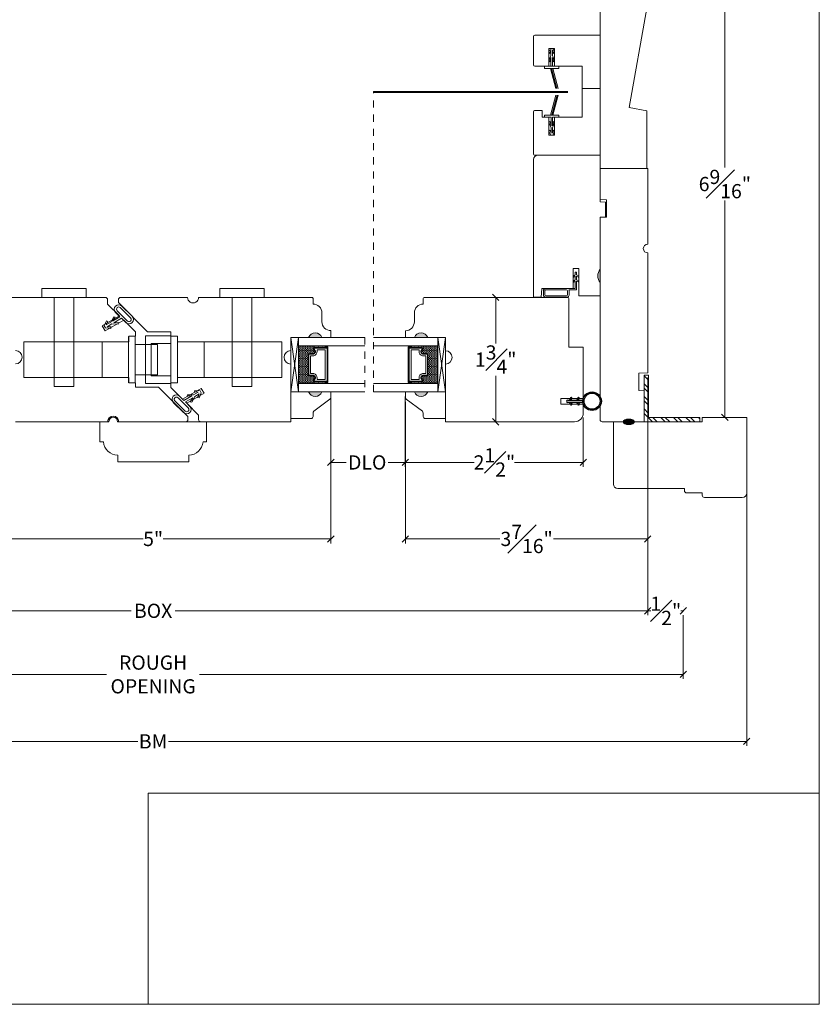
# Model space of a CAD drawing. Units: inches. Extents: x 8.3 to 40.7, y 43.1 to 64.8.
# Drawn here: x 29.5 to 40.7, y 43.1 to 57 of the extents above; entities that cross this region are included whole.
import ezdxf

# ---------------------------------------------------------------- set-up
doc = ezdxf.new("R2010")
doc.units = ezdxf.units.IN
doc.header["$LTSCALE"] = 0.5
doc.header["$MEASUREMENT"] = 0
doc.header["$PDMODE"] = 3
doc.linetypes.add('HIDDEN2', pattern=[0.1875, 0.125, -0.0625])
doc.layers.get('0').update_dxf_attribs({"lineweight": 18})
doc.layers.get('Defpoints').update_dxf_attribs({"lineweight": 18})
for name, color, linetype in [('FLEX', 4, 'Continuous'), ('INFLEX', 113, 'Continuous'), ('RIGID', 2, 'Continuous')]:
    doc.layers.add(name, color=color, linetype=linetype)
doc.styles.get("Standard").update_dxf_attribs({"font": 'arial.ttf'})
doc.dimstyles.new('0000021A90BDCD68', dxfattribs={"dimtxt": 0.2, "dimasz": 0.09, "dimexe": 0.062, "dimexo": 0.0625, "dimgap": 0.025, "dimtad": 0, "dimtih": 1, "dimtoh": 1, "dimdec": 4, "dimzin": 0, "dimdsep": 46, "dimlunit": 5, "dimtxsty": 'Standard', "dimblk": 'OBLIQUE', "dimcen": 0, "dimclrd": 256, "dimclre": 256, "dimclrt": 256, "dimadec": 0, "dimazin": 0, "dimtfac": 1, "dimtdec": 4, "dimtofl": 0, "dimtmove": 0, "dimatfit": 3, "dimldrblk": 'ARCHTICK', "dimfxl": 0, "dimfrac": 1, "dimtolj": 1, "dimtzin": 0, "dimlwd": -1, "dimlwe": -1, "dimarcsym": 0})
picture_1 = doc.add_image_def('image1.png', size_in_pixel=(2983, 939))

# ---------------------------------------------------------------- blocks, each defined once
blk = doc.blocks.new('_OBLIQUE')
at = {"color": 0, "linetype": 'ByBlock'}
blk.add_line((-0.5, -0.5), (0.5, 0.5), dxfattribs=at)
blk = doc.blocks.new('*D18')
at = {"transparency": 16777216}
for p, q in [((24.392, 51.952), (24.392, 48.607)), ((38.298, 51.951), (38.298, 48.607)), ((24.392, 48.669), (31.035, 48.669)), ((38.298, 48.669), (31.653, 48.669))]:
    blk.add_line(p, q, dxfattribs=at)
at = {"layer": 'Defpoints', "color": 0, "transparency": 16777216}
for p in [(24.392, 52.014), (38.298, 52.014), (38.298, 48.669)]:
    blk.add_point(p, dxfattribs=at)
at = {"transparency": 16777216, "xscale": 0.09, "yscale": 0.09, "zscale": 0.09, "rotation": 180}
blk.add_blockref('_OBLIQUE', (24.392, 48.669), dxfattribs=at)
at = {"transparency": 16777216, "xscale": 0.09, "yscale": 0.09, "zscale": 0.09}
blk.add_blockref('_OBLIQUE', (38.298, 48.669), dxfattribs=at)
at = {"transparency": 16777216, "insert": (31.344, 48.669), "char_height": 0.2, "attachment_point": 5}
blk.add_mtext('\\A1;BOX', dxfattribs=at)
blk = doc.blocks.new('_ArchTick')
at = {"color": 0, "linetype": 'ByBlock', "const_width": 0.15}
blk.add_lwpolyline([(-0.5, -0.5), (0.5, 0.5)], dxfattribs=at)
blk = doc.blocks.new('*D20')
at = {"transparency": 16777216}
for p, q in [((38.298, 48.728), (38.298, 48.731)), ((38.298, 48.669), (38.341, 48.669)), ((38.798, 48.669), (38.763, 48.669)), ((38.798, 48.728), (38.798, 48.731))]:
    blk.add_line(p, q, dxfattribs=at)
at = {"layer": 'Defpoints', "color": 0, "transparency": 16777216}
for p in [(38.298, 48.666), (38.798, 48.669), (38.798, 48.666)]:
    blk.add_point(p, dxfattribs=at)
at = {"transparency": 16777216, "xscale": 0.09, "yscale": 0.09, "zscale": 0.09, "rotation": 180}
blk.add_blockref('_OBLIQUE', (38.298, 48.669), dxfattribs=at)
at = {"transparency": 16777216, "xscale": 0.09, "yscale": 0.09, "zscale": 0.09}
blk.add_blockref('_OBLIQUE', (38.798, 48.669), dxfattribs=at)
at = {"transparency": 16777216, "insert": (38.552, 48.669), "char_height": 0.2, "attachment_point": 5}
blk.add_mtext('\\A1;{\\H1x;\\S1#2;}"', dxfattribs=at)
blk = doc.blocks.new('*D21')
at = {"transparency": 16777216}
for p, q in [((23.892, 48.607), (23.892, 47.712)), ((38.798, 48.607), (38.798, 47.712)), ((23.892, 47.774), (30.69, 47.774)), ((38.798, 47.774), (31.998, 47.774))]:
    blk.add_line(p, q, dxfattribs=at)
at = {"layer": 'Defpoints', "color": 0, "transparency": 16777216}
for p in [(23.892, 48.669), (38.798, 48.669), (38.798, 47.774)]:
    blk.add_point(p, dxfattribs=at)
at = {"transparency": 16777216, "xscale": 0.09, "yscale": 0.09, "zscale": 0.09, "rotation": 180}
blk.add_blockref('_OBLIQUE', (23.892, 47.774), dxfattribs=at)
at = {"transparency": 16777216, "xscale": 0.09, "yscale": 0.09, "zscale": 0.09}
blk.add_blockref('_OBLIQUE', (38.798, 47.774), dxfattribs=at)
at = {"transparency": 16777216, "insert": (31.344, 47.774), "char_height": 0.2, "attachment_point": 5}
blk.add_mtext('\\A1;ROUGH\\POPENING', dxfattribs=at)
blk = doc.blocks.new('*D28')
at = {"transparency": 16777216}
for p, q in [((23.001, 50.795), (23.001, 46.771)), ((39.689, 50.795), (39.689, 46.771)), ((23.001, 46.833), (31.13, 46.833)), ((39.689, 46.833), (31.558, 46.833))]:
    blk.add_line(p, q, dxfattribs=at)
at = {"layer": 'Defpoints', "color": 0, "transparency": 16777216}
for p in [(23.001, 50.858), (39.689, 50.858), (39.689, 46.833)]:
    blk.add_point(p, dxfattribs=at)
at = {"transparency": 16777216, "xscale": 0.09, "yscale": 0.09, "zscale": 0.09, "rotation": 180}
blk.add_blockref('_OBLIQUE', (23.001, 46.833), dxfattribs=at)
at = {"transparency": 16777216, "xscale": 0.09, "yscale": 0.09, "zscale": 0.09}
blk.add_blockref('_OBLIQUE', (39.689, 46.833), dxfattribs=at)
at = {"transparency": 16777216, "insert": (31.344, 46.833), "char_height": 0.2, "attachment_point": 5}
blk.add_mtext('\\A1;BM', dxfattribs=at)
blk = doc.blocks.new('600M')
for p, q in [((2.776, 5.444), (3.839, 5.444)), ((3.839, 4.819), (3.839, 5.444)), ((2.714, 4.85), (2.714, 5.382)), ((2.776, 4.819), (2.745, 4.819)), ((2.776, 4.819), (2.776, 4.6)), ((3.777, 4.819), (3.777, 3.569)), ((3.777, 4.819), (3.839, 4.819)), ((2.838, 4.569), (2.807, 4.569)), ((2.838, 4.569), (2.838, 3.631)), ((2.9, 3.569), (3.777, 3.569))]:
    blk.add_line(p, q)
for centre, radius, start, end in [((2.776, 5.382), 0.062, 90, 180), ((2.745, 4.85), 0.031, 180, 270), ((2.807, 4.6), 0.031, 180, 270), ((2.9, 3.631), 0.062, 180, 270)]:
    blk.add_arc(centre, radius, start, end)
blk = doc.blocks.new('*D33')
at = {"transparency": 16777216}
for p, q in [((38.346, 57.953), (39.444, 57.953)), ((39.382, 57.953), (39.382, 54.902)), ((39.382, 51.389), (39.382, 54.44)), ((39.127, 51.389), (39.444, 51.389))]:
    blk.add_line(p, q, dxfattribs=at)
at = {"layer": 'Defpoints', "color": 0, "transparency": 16777216}
for p in [(38.283, 57.953), (39.064, 51.389), (39.382, 51.389)]:
    blk.add_point(p, dxfattribs=at)
at = {"transparency": 16777216, "xscale": 0.09, "yscale": 0.09, "zscale": 0.09}
for p, rotation in [((39.382, 57.953), 90), ((39.382, 51.389), 270)]:
    blk.add_blockref('_OBLIQUE', p, dxfattribs=dict(at, rotation=rotation))
at = {"transparency": 16777216, "insert": (39.382, 54.671), "char_height": 0.2, "attachment_point": 5}
blk.add_mtext('\\A1;6{\\H1x;\\S9#16;}"', dxfattribs=at)
blk = doc.blocks.new('*D37')
at = {"transparency": 16777216}
for p, q in [((28.846, 51.608), (28.846, 49.618)), ((33.842, 51.607), (33.842, 49.618)), ((28.846, 49.68), (31.204, 49.68)), ((33.842, 49.68), (31.484, 49.68))]:
    blk.add_line(p, q, dxfattribs=at)
at = {"layer": 'Defpoints', "color": 0, "transparency": 16777216}
for p in [(28.846, 51.67), (33.842, 51.669), (33.842, 49.68)]:
    blk.add_point(p, dxfattribs=at)
at = {"transparency": 16777216, "xscale": 0.09, "yscale": 0.09, "zscale": 0.09, "rotation": 180}
blk.add_blockref('_OBLIQUE', (28.846, 49.68), dxfattribs=at)
at = {"transparency": 16777216, "xscale": 0.09, "yscale": 0.09, "zscale": 0.09}
blk.add_blockref('_OBLIQUE', (33.842, 49.68), dxfattribs=at)
at = {"transparency": 16777216, "insert": (31.344, 49.68), "char_height": 0.2, "attachment_point": 5}
blk.add_mtext('\\A1;5"', dxfattribs=at)
blk = doc.blocks.new('*D38')
at = {"transparency": 16777216}
for p, q in [((34.891, 51.607), (34.891, 50.694)), ((37.392, 51.39), (37.392, 50.694)), ((34.891, 50.756), (35.857, 50.756)), ((37.392, 50.756), (36.426, 50.756))]:
    blk.add_line(p, q, dxfattribs=at)
at = {"layer": 'Defpoints', "color": 0, "transparency": 16777216}
for p in [(34.891, 51.669), (37.392, 51.452), (37.392, 50.756)]:
    blk.add_point(p, dxfattribs=at)
at = {"transparency": 16777216, "xscale": 0.09, "yscale": 0.09, "zscale": 0.09, "rotation": 180}
blk.add_blockref('_OBLIQUE', (34.891, 50.756), dxfattribs=at)
at = {"transparency": 16777216, "xscale": 0.09, "yscale": 0.09, "zscale": 0.09}
blk.add_blockref('_OBLIQUE', (37.392, 50.756), dxfattribs=at)
at = {"transparency": 16777216, "insert": (36.142, 50.756), "char_height": 0.2, "attachment_point": 5}
blk.add_mtext('\\A1;2{\\H1x;\\S1#2;}"', dxfattribs=at)
blk = doc.blocks.new('*D31')
at = {"transparency": 16777216}
for p, q in [((34.891, 51.607), (34.891, 49.618)), ((38.298, 50.326), (38.298, 49.618)), ((34.891, 49.68), (36.216, 49.68)), ((38.298, 49.68), (36.973, 49.68))]:
    blk.add_line(p, q, dxfattribs=at)
at = {"layer": 'Defpoints', "color": 0, "transparency": 16777216}
for p in [(34.891, 51.669), (38.298, 50.388), (38.298, 49.68)]:
    blk.add_point(p, dxfattribs=at)
at = {"transparency": 16777216, "xscale": 0.09, "yscale": 0.09, "zscale": 0.09, "rotation": 180}
blk.add_blockref('_OBLIQUE', (34.891, 49.68), dxfattribs=at)
at = {"transparency": 16777216, "xscale": 0.09, "yscale": 0.09, "zscale": 0.09}
blk.add_blockref('_OBLIQUE', (38.298, 49.68), dxfattribs=at)
at = {"transparency": 16777216, "insert": (36.595, 49.68), "char_height": 0.2, "attachment_point": 5}
blk.add_mtext('\\A1;3{\\H1x;\\S7#16;}"', dxfattribs=at)
blk = doc.blocks.new('*D39')
at = {"transparency": 16777216}
for p, q in [((35.517, 53.076), (36.222, 53.076)), ((36.16, 53.076), (36.16, 52.429)), ((36.16, 51.327), (36.16, 51.974)), ((35.516, 51.327), (36.222, 51.327))]:
    blk.add_line(p, q, dxfattribs=at)
at = {"layer": 'Defpoints', "color": 0, "transparency": 16777216}
for p in [(35.454, 53.076), (36.16, 53.076), (35.454, 51.327)]:
    blk.add_point(p, dxfattribs=at)
at = {"transparency": 16777216, "xscale": 0.09, "yscale": 0.09, "zscale": 0.09}
for p, rotation in [((36.16, 53.076), 90), ((36.16, 51.327), 270)]:
    blk.add_blockref('_OBLIQUE', p, dxfattribs=dict(at, rotation=rotation))
at = {"transparency": 16777216, "insert": (36.16, 52.202), "char_height": 0.2, "attachment_point": 5}
blk.add_mtext('\\A1;1{\\H1x;\\S3#4;}"', dxfattribs=at)
blk = doc.blocks.new('*D32')
at = {"transparency": 16777216}
for p, q in [((33.842, 51.684), (33.842, 50.694)), ((34.888, 51.684), (34.888, 50.694)), ((33.842, 50.756), (34.059, 50.756)), ((34.888, 50.756), (34.649, 50.756))]:
    blk.add_line(p, q, dxfattribs=at)
at = {"layer": 'Defpoints', "color": 0, "transparency": 16777216}
for p in [(33.842, 51.747), (34.888, 51.747), (33.842, 50.756)]:
    blk.add_point(p, dxfattribs=at)
at = {"transparency": 16777216, "xscale": 0.09, "yscale": 0.09, "zscale": 0.09, "rotation": 180}
blk.add_blockref('_OBLIQUE', (33.842, 50.756), dxfattribs=at)
at = {"transparency": 16777216, "xscale": 0.09, "yscale": 0.09, "zscale": 0.09}
blk.add_blockref('_OBLIQUE', (34.888, 50.756), dxfattribs=at)
at = {"transparency": 16777216, "insert": (34.354, 50.756), "char_height": 0.2, "attachment_point": 5}
blk.add_mtext('\\A1;DLO', dxfattribs=at)
blk = doc.blocks.new('A$Cf9e79477')
at = {"layer": 'FLEX', "color": 0}
for p, q in [((0.082, 0.432), (0.113, 0.45)), ((0.113, 0.427), (0.091, 0.414)), ((0.113, 0.45), (0.113, 0.427)), ((0.146, 0.45), (0.146, 0.427)), ((0.178, 0.432), (0.146, 0.45)), ((0.146, 0.427), (0.169, 0.414)), ((0.082, 0.329), (0.113, 0.347)), ((0.113, 0.324), (0.091, 0.311)), ((0.113, 0.347), (0.113, 0.324)), ((0.146, 0.347), (0.146, 0.324)), ((0.178, 0.329), (0.146, 0.347)), ((0.146, 0.324), (0.169, 0.311))]:
    blk.add_line(p, q, dxfattribs=at)
blk.add_circle((0.13, 0.13), 0.13, dxfattribs=at)
for centre, start, end in [((0.086, 0.423), 119.7339, 299.7339), ((0.173, 0.423), 240.2661, 60.2661), ((0.086, 0.32), 119.7339, 299.7339), ((0.173, 0.32), 240.2661, 60.2661)]:
    blk.add_arc(centre, 0.01, start, end, dxfattribs=at)
at = {"layer": 'INFLEX', "color": 0}
blk.add_circle((0.13, 0.13), 0.113, dxfattribs=at)
at = {"layer": 'RIGID', "color": 0}
for p, q in [((0.113, 0.259), (0.113, 0.473)), ((0.146, 0.473), (0.146, 0.259))]:
    blk.add_line(p, q, dxfattribs=at)
blk.add_arc((0.13, 0.473), 0.0165, 0, 180, dxfattribs=at)

msp = doc.modelspace()

# ---------------------------------------------------------------- hatches: boundary and pattern name
for points in [[(37.0054, 56.01639), (37.0375, 56.01639), (36.96244, 56.2965), (36.93035, 56.2965)], [(37.1749, 55.97138), (37.1749, 55.95738), (34.44319, 55.95738), (34.44319, 55.97138)], [(37.0079, 55.92164), (37.04, 55.92164), (36.96494, 55.64153), (36.93285, 55.64153)]]:
    msp.add_hatch(color=256).paths.add_polyline_path(points)
at = {"linetype": 'Continuous'}
h = msp.add_hatch(color=256, dxfattribs=at)
edge = h.paths.add_edge_path()
edge.add_line((37.62727, 53.28551), (37.62727, 53.47251))
edge.add_arc((37.74786, 53.37901), 0.1526, 142.213389, 217.786611)
h = msp.add_hatch(color=256)
h.dxf.hatch_style = 1
h.paths.add_polyline_path([(33.52949, 52.51409, -0.66666667), (33.71699, 52.51409)])
h = msp.add_hatch(color=256)
h.dxf.hatch_style = 1
h.paths.add_polyline_path([(35.2038, 52.51409, 0.66666667), (35.0163, 52.51409)])
h = msp.add_hatch(dxfattribs=at)
h.set_pattern_fill('DASH', color=256, scale=0.1, angle=90, style=0)
h.set_pattern_definition([(90, (4328.962153, -4044.976666), (-0.0125, 0.0125), [0.0125, -0.0125])])
h.paths.add_polyline_path([(33.38808, 52.39609), (33.38808, 51.86484), (33.6101, 51.86484), (33.6101, 51.89021, -0.41421356), (33.59448, 51.90584), (33.61866, 51.94171, 0.33597463), (33.5983, 51.97421), (33.5411, 51.97421, -0.41421356), (33.52548, 51.98984), (33.52548, 52.27109, -0.41421356), (33.5411, 52.28671), (33.59794, 52.28671, 0.32087081), (33.61866, 52.3196), (33.59448, 52.35509, -0.41421356), (33.6101, 52.37071), (33.6101, 52.39609)])
h = msp.add_hatch(dxfattribs=at)
h.set_pattern_fill('DOTS', color=256, scale=0.1, angle=90, style=0)
h.set_pattern_definition([(90, (4328.9621525, -4044.976666), (-0.00625, 0.003125), [0, -0.00625])])
h.paths.add_polyline_path([(33.6101, 52.39609), (33.6101, 52.37071), (33.76348, 52.37071), (33.76348, 52.39609)])
h.paths.add_polyline_path([(33.6101, 51.89021), (33.6101, 51.86484), (33.76348, 51.86484), (33.76348, 51.89021)])
h = msp.add_hatch(dxfattribs=at)
h.set_pattern_fill('DOTS', color=256, scale=0.1, angle=90, style=0)
h.set_pattern_definition([(90, (4331.1191517, -4044.976666), (-0.00625, 0.003125), [0, -0.00625])])
h.paths.add_polyline_path([(35.1232, 52.39609), (35.1232, 52.37071), (34.96982, 52.37071), (34.96982, 52.39609)])
h.paths.add_polyline_path([(35.1232, 51.89021), (35.1232, 51.86484), (34.96982, 51.86484), (34.96982, 51.89021)])
h = msp.add_hatch(dxfattribs=at)
h.set_pattern_fill('DASH', color=256, scale=0.1, angle=90, style=0)
h.set_pattern_definition([(90, (4331.119152, -4044.976666), (-0.0125, 0.0125), [0.0125, -0.0125])])
h.paths.add_polyline_path([(35.34522, 52.39609), (35.34522, 51.86484), (35.1232, 51.86484), (35.1232, 51.89021, 0.41421356), (35.13882, 51.90584), (35.11463, 51.94171, -0.33597463), (35.135, 51.97421), (35.1922, 51.97421, 0.41421356), (35.20782, 51.98984), (35.20782, 52.27109, 0.41421356), (35.1922, 52.28671), (35.13536, 52.28671, -0.32087081), (35.11463, 52.3196), (35.13882, 52.35509, 0.41421356), (35.1232, 52.37071), (35.1232, 52.39609)])
at = {"linetype": 'Continuous', "lineweight": 9}
h = msp.add_hatch(dxfattribs=at)
h.set_pattern_fill('STEEL', color=256, angle=90, style=0)
h.set_pattern_definition([(135, (85.60751, 149.28253), (-0.08838835, -0.08838835), []), (135, (85.54501, 149.28253), (-0.08838835, -0.08838835), [])])
h.paths.add_polyline_path([(38.24827, 51.98427), (38.31027, 51.98427), (38.31027, 51.38914), (39.03008, 51.38914), (39.03008, 51.32714), (38.24827, 51.32714)])
h = msp.add_hatch(color=256)
h.dxf.hatch_style = 1
h.paths.add_polyline_path([(33.52949, 51.74684, 0.66666667), (33.71699, 51.74684)])
h = msp.add_hatch(color=256)
h.dxf.hatch_style = 1
h.paths.add_polyline_path([(35.2038, 51.74684, -0.66666667), (35.0163, 51.74684)])
at = {"linetype": 'Continuous'}
h = msp.add_hatch(color=256, dxfattribs=at)
edge = h.paths.add_edge_path()
edge.add_ellipse((38.03127, 51.32714), major_axis=(-0.07849, 0), ratio=0.49280821, start_angle=0, end_angle=360, ccw=False)

# ---------------------------------------------------------------- linework, layer by layer
for p, q in [((36.90839, 56.5235), (36.92912, 56.57325)), ((36.92339, 56.5085), (36.90839, 56.5235)), ((36.93739, 56.5535), (36.92339, 56.5085)), ((36.92912, 56.57325), (36.96766, 56.57325)), ((36.93739, 56.4785), (36.93739, 56.5535)), ((36.97339, 56.5085), (36.95939, 56.5535)), ((36.95939, 56.5535), (36.95939, 56.4785)), ((36.96766, 56.57325), (36.98839, 56.5235)), ((36.98839, 56.5235), (36.97339, 56.5085)), ((36.90839, 56.4035), (36.93739, 56.4785)), ((36.92339, 56.3885), (36.90839, 56.4035)), ((36.93739, 56.4485), (36.92339, 56.3885)), ((36.93739, 56.3285), (36.93739, 56.4485)), ((36.95939, 56.4785), (36.98839, 56.4035)), ((36.97339, 56.3885), (36.95939, 56.4485)), ((36.95939, 56.4485), (36.95939, 56.3285)), ((36.98839, 56.4035), (36.97339, 56.3885)), ((36.84589, 56.2965), (36.84589, 56.3285)), ((36.93035, 56.2965), (37.0054, 56.01639)), ((36.93035, 56.2965), (36.96244, 56.2965)), ((36.94639, 56.2965), (37.02142, 56.0165)), ((36.96244, 56.2965), (37.0375, 56.01639)), ((36.93285, 55.64153), (37.0079, 55.92164)), ((36.94889, 55.64153), (37.02392, 55.92153)), ((36.96494, 55.64153), (37.04, 55.92164)), ((36.84839, 55.64153), (36.84839, 55.60953)), ((36.84839, 55.60953), (36.93789, 55.60953)), ((36.92389, 55.54953), (36.90889, 55.53453)), ((36.90889, 55.53453), (36.93789, 55.45953)), ((36.93789, 55.48953), (36.92389, 55.54953)), ((36.93285, 55.64153), (36.96494, 55.64153)), ((36.93789, 55.60953), (36.93789, 55.48953)), ((36.95989, 55.48953), (36.95989, 55.60953)), ((37.04939, 55.60953), (36.95989, 55.60953)), ((36.97389, 55.54953), (36.95989, 55.48953)), ((36.95989, 55.45953), (36.98889, 55.53453)), ((36.98889, 55.53453), (36.97389, 55.54953)), ((37.09161, 55.60951), (37.37318, 55.60954)), ((36.92389, 55.42953), (36.90889, 55.41453)), ((36.90889, 55.41453), (36.92962, 55.36478)), ((36.93789, 55.38453), (36.92389, 55.42953)), ((36.93789, 55.45953), (36.93789, 55.38453)), ((36.95989, 55.38453), (36.95989, 55.45953)), ((36.97389, 55.42953), (36.95989, 55.38453)), ((36.96816, 55.36478), (36.98889, 55.41453)), ((36.98889, 55.41453), (36.97389, 55.42953)), ((37.24727, 53.37519), (37.27727, 53.39251)), ((37.24727, 53.37519), (37.24727, 53.35774)), ((37.24727, 53.35774), (37.27727, 53.37506)), ((37.24727, 53.30519), (37.27727, 53.32251)), ((37.27727, 53.39251), (37.27727, 53.43251)), ((37.27727, 53.43251), (37.29727, 53.43251)), ((37.27727, 53.32251), (37.27727, 53.37506)), ((37.29727, 53.39251), (37.29727, 53.43251)), ((37.32727, 53.37519), (37.29727, 53.39251)), ((37.32727, 53.35829), (37.29727, 53.37561)), ((37.29727, 53.32313), (37.29727, 53.37561)), ((37.32727, 53.30581), (37.29727, 53.32313)), ((37.32727, 53.37519), (37.32727, 53.35829)), ((30.40423, 53.20201), (29.77823, 53.20201)), ((29.77823, 53.20201), (29.77823, 53.0769)), ((30.40423, 53.20201), (30.40423, 53.0769)), ((32.90565, 53.202), (32.27965, 53.202)), ((32.27965, 53.202), (32.27965, 53.07688)), ((32.90565, 53.202), (32.90565, 53.07688)), ((36.86227, 53.20251), (37.27727, 53.20251)), ((36.86627, 53.18251), (37.15627, 53.18251)), ((37.00257, 53.20382), (37.24727, 53.20382)), ((37.29727, 53.18251), (37.18925, 53.18251)), ((37.24727, 53.28852), (37.27727, 53.30584)), ((37.24727, 53.28852), (37.24727, 53.30519)), ((37.27727, 53.30584), (37.27727, 53.20251)), ((37.32727, 53.28925), (37.29727, 53.30657)), ((37.29727, 53.18251), (37.29727, 53.30657)), ((37.32727, 53.28925), (37.32727, 53.30581)), ((36.83127, 53.10951), (36.83127, 53.17151)), ((36.85127, 53.11351), (36.85127, 53.16751)), ((36.85127, 53.11351), (36.85127, 53.11651)), ((36.86227, 53.07851), (37.16027, 53.07851)), ((36.86627, 53.09851), (37.15627, 53.09851)), ((37.17127, 53.11351), (37.17127, 53.16751)), ((37.19127, 53.10951), (37.19127, 53.17151)), ((29.52796, 52.45144), (30.63896, 52.45144)), ((32.04392, 52.45216), (33.15492, 52.45216)), ((33.6101, 52.37071), (33.6101, 52.39609)), ((33.76348, 52.37071), (33.76348, 52.39609)), ((34.96982, 52.37071), (34.96982, 52.39609)), ((35.1232, 52.37071), (35.1232, 52.39609)), ((29.52796, 51.95144), (30.63896, 51.95144)), ((32.04392, 51.95216), (33.15492, 51.95216)), ((29.95323, 51.8239), (30.22923, 51.82391)), ((32.45465, 51.82388), (32.73065, 51.8239)), ((33.6101, 51.89021), (33.6101, 51.86484)), ((33.76348, 51.89021), (33.76348, 51.86484)), ((34.96982, 51.89021), (34.96982, 51.86484)), ((35.1232, 51.89021), (35.1232, 51.86484))]:
    msp.add_line(p, q)
for p, q in [((37.03089, 56.3285), (36.81289, 56.3285)), ((37.03089, 56.3285), (36.81289, 56.3285)), ((36.99989, 56.3285), (36.81289, 56.3285)), ((36.99989, 56.3285), (36.81289, 56.3285)), ((36.84589, 56.2965), (37.04689, 56.2965)), ((37.04689, 56.2965), (37.04689, 56.3285)), ((37.37745, 56.01641), (37.37745, 56.30033)), ((37.1759, 55.97138), (34.44319, 55.97138)), ((37.1759, 55.95738), (34.44319, 55.95738)), ((36.84839, 55.64153), (37.04939, 55.64153)), ((37.03239, 55.60953), (36.96489, 55.60953)), ((37.00889, 55.60953), (36.96489, 55.60953)), ((37.04939, 55.64153), (37.04939, 55.60953)), ((37.24727, 53.20382), (36.81027, 53.20382)), ((29.95323, 51.8239), (29.95323, 53.077)), ((30.22923, 53.07692), (30.22923, 51.82392)), ((32.45465, 51.82388), (32.45465, 53.07699)), ((32.73065, 53.07691), (32.73065, 51.82391)), ((30.99823, 52.52926), (30.99823, 51.87326)), ((31.09123, 52.53016), (31.09123, 51.87416)), ((31.23623, 51.86805), (31.23582, 52.53433)), ((31.23582, 52.53005), (31.23623, 51.87405)), ((31.23582, 52.52933), (31.23623, 51.87333)), ((31.59123, 52.53427), (31.23623, 52.53405)), ((31.59184, 52.53034), (31.59184, 51.87434)), ((31.68445, 52.52998), (31.68445, 51.87398)), ((29.52796, 51.95144), (29.52796, 52.45144)), ((31.09123, 52.41616), (31.40323, 52.41616)), ((31.5913, 52.43027), (31.3163, 52.4301)), ((31.3163, 52.4301), (31.31658, 51.9721)), ((31.40323, 52.41616), (31.40323, 51.98816)), ((33.15492, 51.95216), (33.15492, 52.45216)), ((31.09123, 51.98816), (31.40323, 51.98816)), ((31.31658, 51.9721), (31.59158, 51.97227)), ((31.25555, 51.81267), (31.13055, 51.81267)), ((31.23623, 51.86805), (31.59165, 51.86827)), ((31.25555, 51.81267), (31.38055, 51.81267))]:
    msp.add_line(p, q, dxfattribs=at)
at = {"linetype": 'HIDDEN2'}
for p, q in [((34.44319, 51.74684), (34.44319, 55.97138)), ((34.31814, 52.51409), (34.31814, 51.74684))]:
    msp.add_line(p, q, dxfattribs=at)
at = {"linetype": 'Continuous', "lineweight": 9}
for p, q in [((38.24827, 51.32714), (38.24827, 51.98427)), ((38.31027, 51.98427), (38.24827, 51.98427)), ((38.31027, 51.38914), (38.31027, 51.98427))]:
    msp.add_line(p, q, dxfattribs=at)
at = {"lineweight": 9}
for p, q in [((39.03008, 51.38914), (38.31027, 51.38914)), ((39.03008, 51.32714), (39.03008, 51.38914)), ((39.03008, 51.32714), (38.24827, 51.32714))]:
    msp.add_line(p, q, dxfattribs=at)
msp.add_lwpolyline([(40.7097, 43.13521), (8.33171, 43.13521), (8.33171, 64.81911), (40.7097, 64.81911)], close=True)
for points in [[(38.2842, 55.70164), (38.03657, 55.74531), (38.28327, 57.14441), (38.28327, 57.95264), (37.64227, 57.95264, 0.41421356), (37.62727, 57.93764), (37.62727, 54.88964), (38.2842, 54.88964)], [(36.81539, 55.70353), (36.81539, 55.60953), (36.88489, 55.60953), (36.81539, 55.60953), (36.90889, 55.60953), (36.90889, 55.35953), (36.98889, 55.35953), (36.98889, 55.60953), (37.37745, 55.60953), (37.37745, 56.01544), (37.62727, 56.01544), (37.62727, 55.07844), (36.70539, 55.07844, -0.41421356), (36.69039, 55.09344), (36.69039, 55.68853, -0.41421356), (36.70539, 55.70353)], [(33.52948, 52.51497), (33.27948, 52.51497), (33.27948, 52.32797, 1), (33.27948, 52.13997), (33.27948, 51.32703), (32.01563, 51.32703, -0.4141239), (31.98364, 51.35903), (31.98364, 51.42128), (31.81674, 51.58818), (32.06009, 51.72868), (32.02009, 51.79796), (31.75795, 51.64661), (31.59276, 51.81117), (31.59276, 51.87422), (31.68576, 51.87422), (31.68576, 51.95222), (32.06076, 51.95222), (32.06076, 52.45222), (31.68576, 52.45222), (31.68576, 52.53022), (31.59276, 52.53022), (31.59276, 52.59222), (31.26716, 52.59222), (30.85484, 53.00453), (30.85484, 53.04512, -0.41421356), (30.88684, 53.07712), (31.82769, 53.07692, 1), (31.98369, 53.07689), (33.5769, 53.07655, -0.41569987), (33.59198, 53.06155), (33.59198, 52.98397, -0.41421356), (33.71698, 52.85897), (33.71698, 52.73397, 0.41421356), (33.84198, 52.60897), (33.84198, 52.51497), (33.71698, 52.51497, 0.66666667)], [(30.85119, 52.70234), (30.76373, 52.70315), (30.69906, 52.66516), (30.75306, 52.66208), (30.74772, 52.64155), (30.6732, 52.64996), (30.658, 52.67583), (30.68694, 52.74502), (30.70747, 52.73968), (30.68387, 52.69102), (30.74853, 52.72901), (30.79041, 52.8058), (30.81094, 52.80047), (30.7744, 52.74421), (30.87787, 52.80499), (30.81637, 52.86653, -1), (30.90488, 52.95498), (31.04908, 52.81069, -1), (30.96057, 52.72224), (30.89977, 52.78307), (30.7896, 52.71834), (30.85652, 52.72287)], [(31.02698, 52.7886, -1), (30.98268, 52.74433), (30.83847, 52.88862, -1), (30.88277, 52.93289)], [(33.5983, 51.97421, -0.33597463), (33.61866, 51.94171), (33.59448, 51.90584, 0.41421356), (33.6101, 51.89021), (33.79173, 51.89021), (33.79173, 52.37071), (33.6101, 52.37071, 0.41421356), (33.59448, 52.35509), (33.61866, 52.3196, -0.32087081), (33.59794, 52.28671), (33.5411, 52.28671, 0.41421356), (33.52548, 52.27109), (33.52548, 51.98984, 0.41421356), (33.5411, 51.97421)], [(33.59952, 51.98121, -0.3593608), (33.62542, 51.93921), (33.60167, 51.90399, 0.35243105), (33.6101, 51.89721), (33.79173, 51.89721), (33.79173, 52.36371), (33.6101, 52.36371, 0.35186937), (33.60168, 52.35695), (33.62548, 52.32202, -0.34463089), (33.59924, 52.27971), (33.5411, 52.27971, 0.41421356), (33.53248, 52.27109), (33.53248, 51.98984, 0.41421356), (33.5411, 51.98121)], [(35.135, 51.97421, 0.33597463), (35.11463, 51.94171), (35.13882, 51.90584, -0.41421356), (35.1232, 51.89021), (34.94157, 51.89021), (34.94157, 52.37071), (35.1232, 52.37071, -0.41421356), (35.13882, 52.35509), (35.11463, 52.3196, 0.32087081), (35.13536, 52.28671), (35.1922, 52.28671, -0.41421356), (35.20782, 52.27109), (35.20782, 51.98984, -0.41421356), (35.1922, 51.97421)], [(35.13378, 51.98121, 0.3593608), (35.10787, 51.93921), (35.13162, 51.90399, -0.35243105), (35.1232, 51.89721), (34.94157, 51.89721), (34.94157, 52.36371), (35.1232, 52.36371, -0.35186937), (35.13162, 52.35695), (35.10781, 52.32202, 0.34463089), (35.13405, 52.27971), (35.1922, 52.27971, -0.41421356), (35.20082, 52.27109), (35.20082, 51.98984, -0.41421356), (35.1922, 51.98121)], [(33.60304, 52.00546, -0.35845547), (33.64991, 51.94056), (33.64991, 51.92146), (33.76048, 51.92146), (33.76048, 52.33946), (33.64991, 52.33946), (33.64991, 52.32037, -0.34679931), (33.60304, 52.25546), (33.55673, 52.25546), (33.55673, 52.00546)], [(35.13026, 52.00546, 0.35845547), (35.08338, 51.94056), (35.08338, 51.92146), (34.97282, 51.92146), (34.97282, 52.33946), (35.08338, 52.33946), (35.08338, 52.32037, 0.34679931), (35.13026, 52.25546), (35.17657, 52.25546), (35.17657, 52.00546)], [(31.82575, 51.70853), (31.91321, 51.70772), (31.97788, 51.74571), (31.92388, 51.74878), (31.92922, 51.76931), (32.00375, 51.7609), (32.01894, 51.73504), (31.99, 51.66585), (31.96947, 51.67118), (31.99307, 51.71984), (31.92841, 51.68185), (31.88654, 51.60506), (31.866, 51.6104), (31.90254, 51.66665), (31.79908, 51.60587), (31.86057, 51.54433, -1), (31.77206, 51.45588), (31.62786, 51.60018, -1), (31.71637, 51.68863), (31.77717, 51.62779), (31.88735, 51.69252), (31.82042, 51.688)], [(31.64996, 51.62227, -1), (31.69427, 51.66654), (31.83847, 51.52224, -1), (31.79417, 51.47797)], [(33.52949, 51.74684), (33.27949, 51.74684), (33.27949, 51.37284), (33.56099, 51.37284, 0.41421356), (33.59199, 51.40384), (33.59199, 51.45036, -0.23573049), (33.60436, 51.47514), (33.82962, 51.64454, 0.23573049), (33.84199, 51.66931), (33.84199, 51.74684), (33.71699, 51.74684, -0.66666667)], [(35.2038, 51.74684), (35.4538, 51.74684), (35.4538, 51.37284), (35.1723, 51.37284, -0.41421356), (35.1413, 51.40384), (35.1413, 51.45036, 0.23573049), (35.12894, 51.47514), (34.90367, 51.64454, -0.23573049), (34.8913, 51.66931), (34.8913, 51.74684), (35.0163, 51.74684, 0.66666667)]]:
    msp.add_lwpolyline(points, format="xyb", close=True)
for points in [[(37.37745, 56.32852), (37.37745, 56.01544), (37.62727, 56.01544), (37.62727, 56.7655), (36.70989, 56.7655, 0.41421356), (36.68989, 56.7455), (36.68989, 56.3485, 0.41421356), (36.70989, 56.3285), (36.90839, 56.3285), (36.90839, 56.5785), (36.98839, 56.5785), (36.98839, 56.3285), (37.37745, 56.3285)], [(35.45382, 52.32709, -1), (35.45382, 52.13909), (35.45385, 51.32714), (37.26685, 51.32714, 0.41421356), (37.39185, 51.45214), (37.39185, 51.57714), (37.07535, 51.57714), (37.07535, 51.65714), (37.39199, 51.65714), (37.39199, 52.37612), (37.18985, 52.37612), (37.18985, 53.06087, 0.41421356), (37.17485, 53.07587), (35.15632, 53.07609, 0.41421356), (35.14132, 53.06109), (35.14132, 52.98309), (35.14132, 52.98309, 0.41421356), (35.01632, 52.85809), (35.01632, 52.73309, -0.41421356), (34.89132, 52.60809), (34.89132, 52.60809), (34.89132, 52.51409), (35.01632, 52.51409, -0.66666667), (35.20382, 52.51409), (35.45382, 52.51409), (35.45382, 52.51409), (35.45382, 52.32659)]]:
    msp.add_lwpolyline(points, format="xyb")
at = {"linetype": 'Continuous'}
for points in [[(36.69027, 53.42151), (36.69027, 53.07851), (36.69027, 55.01644, -0.41421356), (36.75227, 55.07844), (37.62727, 55.07844), (37.62727, 55.07844), (37.62727, 54.42226), (37.70539, 54.41542), (37.70539, 54.20587), (37.62727, 54.20451), (37.62727, 53.47251, 0.34224599), (37.62727, 53.28551), (37.62727, 53.09851), (37.32727, 53.09851), (37.32727, 53.48482), (37.24727, 53.48482), (37.24727, 53.20382), (36.81027, 53.20382), (36.7993, 53.07851), (36.69027, 53.07851)], [(29.4083, 51.32768), (30.7043, 51.32768, -1), (30.8603, 51.32768), (31.80112, 51.32768, 0.41421356), (31.83312, 51.35968), (31.83312, 51.40027), (31.42081, 51.81259), (31.09521, 51.81259), (31.09521, 51.87459), (31.00221, 51.87459), (31.00221, 51.95259), (30.62721, 51.95259), (30.62721, 52.45259), (31.00221, 52.45259), (31.00221, 52.53059), (31.09521, 52.53059), (31.09521, 52.59259), (30.93001, 52.75715), (30.66811, 52.60677), (30.62811, 52.67605), (30.87122, 52.81558), (30.70432, 52.98248), (30.70432, 53.04568, 0.41421356), (30.67232, 53.07768), (29.11077, 53.07768, 0.4142131)], [(29.4083, 52.32885, -1), (29.4083, 52.14085)]]:
    msp.add_lwpolyline(points, format="xyb", dxfattribs=at)
for points in [[(38.17327, 51.76545), (38.17327, 52.01196), (38.29827, 52.01414), (38.29827, 53.70164, -1), (38.29827, 53.82664), (38.29827, 54.88964), (37.62727, 54.88964), (37.62727, 54.45264), (37.72027, 54.45102), (37.72027, 54.20427), (37.62727, 54.20264), (37.62727, 51.35814, 0.41421356), (37.65827, 51.32714), (38.24827, 51.32714), (38.24827, 51.76414)], [(30.7193, 51.32768, -1), (30.8453, 51.32768), (32.0953, 51.32768), (32.0953, 51.04472), (32.04569, 51.04472, -0.38990245), (31.84452, 50.85972), (31.84452, 50.76468), (30.84608, 50.76468), (30.84608, 50.85972, -0.38990245), (30.6449, 51.04472), (30.5953, 51.04472), (30.5953, 51.32768)]]:
    msp.add_lwpolyline(points, format="xyb", close=True, dxfattribs=at)
for points in [[(33.27948, 51.74684), (33.27948, 52.51409), (33.38848, 52.51409), (33.38848, 51.74684), (33.27949, 51.74684), (33.38848, 52.51409), (33.2795, 52.51409), (33.38848, 51.74684)], [(34.31814, 52.39609), (33.38848, 52.39609), (33.38848, 52.51409), (34.31814, 52.51409)], [(34.44317, 52.39609), (35.34482, 52.39609), (35.34482, 52.51409), (34.44317, 52.51409)], [(35.45382, 51.74684), (35.45382, 52.51409), (35.34482, 52.51409), (35.34482, 51.74684), (35.4538, 51.74684), (35.34482, 52.51409), (35.45379, 52.51409), (35.34482, 51.74684)], [(33.76348, 51.89021), (33.76348, 51.88046), (33.80148, 51.88046), (33.80148, 52.38046), (33.76348, 52.38046), (33.76348, 52.37071)], [(34.96982, 51.89021), (34.96982, 51.88046), (34.93182, 51.88046), (34.93182, 52.38046), (34.96982, 52.38046), (34.96982, 52.37071)], [(34.31814, 51.86484), (33.38848, 51.86484), (33.38848, 51.74684), (34.31814, 51.74684)], [(34.44317, 51.86484), (35.34482, 51.86484), (35.34482, 51.74684), (34.44317, 51.74684)]]:
    msp.add_lwpolyline(points)
for centre, major_axis, start_param, end_param in [((36.86227, 53.17151), (0.02192, 0.02192), 0.78539816, 2.35619449), ((36.86627, 53.16751), (0.01061, 0.01061), 0.78539816, 2.35619449), ((37.15627, 53.16751), (0.01061, 0.01061), -0.78539816, 0.78539816), ((37.16027, 53.17151), (0.02192, -0.02192), 0.78539816, 1.14813971), ((36.86227, 53.10951), (0.02192, 0.02192), 2.35619449, 3.92699082), ((36.86627, 53.11351), (0.01061, -0.01061), 3.92699082, 5.49778714), ((37.16027, 53.10951), (0.02192, 0.02192), 3.92699082, 5.49778714)]:
    msp.add_ellipse(centre, major_axis=major_axis, ratio=1, start_param=start_param, end_param=end_param)
at = {"extrusion": (0, 0, -1)}
msp.add_ellipse((37.15627, 53.11351), major_axis=(0.01061, -0.01061), ratio=1, start_param=-0.78539816, end_param=0.78539816, dxfattribs=at)
at = {"linetype": 'Continuous', "extrusion": (0, 0, -1)}
msp.add_ellipse((38.03127, 51.32714), major_axis=(-0.07849, 0), ratio=0.49280821, dxfattribs=at)

# ---------------------------------------------------------------- block references
at = {"color": 0, "rotation": 90}
msp.add_blockref('A$Cf9e79477', (37.64574, 51.48714), dxfattribs=at)
at = {"linetype": 'Continuous', "xscale": -1, "rotation": 269.9999999999999}
msp.add_blockref('600M', (34.24505, 47.5504), dxfattribs=at)

# ---------------------------------------------------------------- dimensions: what is measured, and where the dimension line sits
for base, p1, p2, picture, middle in [((39.38169, 51.38914), (38.28327, 57.95264), (39.06427, 51.38914), '*D33', (39.38169, 54.67089)), ((36.15992, 53.07605), (35.45385, 51.32714), (35.45404, 53.07605), '*D39', (36.15992, 52.2016))]:
    dim = msp.add_linear_dim(base=base, p1=p1, p2=p2, angle=90, dimstyle='0000021A90BDCD68', override={"dimpost": '"'})
    dim.commit()
    dim.dimension.update_dxf_attribs({"geometry": picture, "text_midpoint": middle})
at = {"color": 0}
for base, p1, p2, text, picture, middle in [((38.29827, 48.66909), (24.39233, 52.01414), (38.29827, 52.01391), 'BOX', '*D18', (31.34389, 48.66909)), ((38.79827, 47.77354), (23.89233, 48.66909), (38.79827, 48.66909), 'ROUGH\\POPENING', '*D21', (31.34389, 47.77354))]:
    dim = msp.add_linear_dim(base=base, p1=p1, p2=p2, text=text, dimstyle='0000021A90BDCD68', override={"dimpost": '"'}, dxfattribs=at)
    dim.commit()
    dim.dimension.update_dxf_attribs({"geometry": picture, "text_midpoint": middle, "dimtype": 160})
for base, p1, p2, picture, middle in [((33.84199, 49.67955), (28.84578, 51.67007), (33.84199, 51.66931), '*D37', (31.34389, 49.67955)), ((37.391848, 50.755872), (34.891304, 51.669313), (37.391848, 51.452142), '*D38', (36.141576, 50.755872)), ((38.29827, 49.67955), (34.8913, 51.66931), (38.29827, 50.38814), '*D31', (36.59479, 49.67955))]:
    dim = msp.add_linear_dim(base=base, p1=p1, p2=p2, dimstyle='0000021A90BDCD68', override={"dimpost": '"'})
    dim.commit()
    dim.dimension.update_dxf_attribs({"geometry": picture, "text_midpoint": middle})
dim = msp.add_linear_dim(base=(33.84199, 50.75587), p1=(34.8885, 51.74684), p2=(33.84199, 51.74684), angle=180, text='DLO', dimstyle='0000021A90BDCD68', override={"dimpost": '"'})
dim.commit()
dim.dimension.update_dxf_attribs({"geometry": '*D32', "text_midpoint": (34.3537, 50.75587), "dimtype": 160})
dim = msp.add_linear_dim(base=(39.68927, 46.83344), p1=(23.00133, 50.85764), p2=(39.68927, 50.85764), text='BM', dimstyle='0000021A90BDCD68', override={"dimpost": '"'})
dim.commit()
dim.dimension.update_dxf_attribs({"geometry": '*D28', "text_midpoint": (31.34389, 46.83344), "dimtype": 160})
dim = msp.add_linear_dim(base=(38.79827, 48.66909), p1=(38.29827, 48.6656), p2=(38.79827, 48.6656), dimstyle='0000021A90BDCD68', override={"dimpost": '"'}, dxfattribs=at)
dim.commit()
dim.dimension.update_dxf_attribs({"geometry": '*D20', "text_midpoint": (38.55233, 48.66909), "dimtype": 160})

# ---------------------------------------------------------------- referenced raster images: frames only (the image files are external)
image = msp.add_image(picture_1, insert=(31.27327, 43.13521), size_in_units=(9.43643, 2.97044), dxfattribs=dict(at, brightness=0))
image.dxf.flags = 15

doc.saveas('drawing.dxf')
